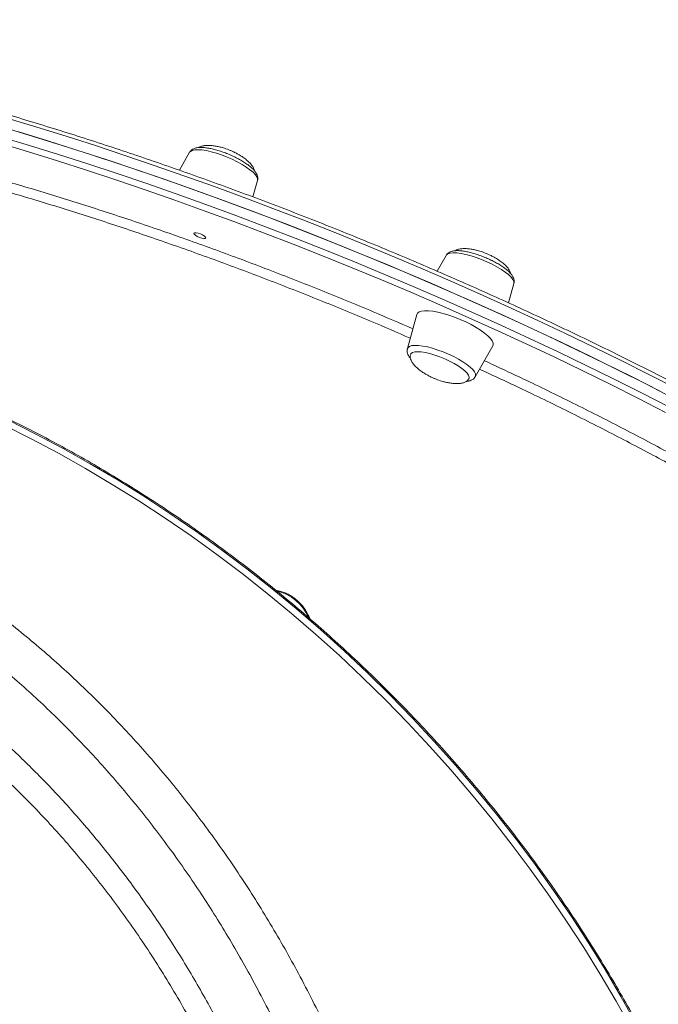
# Model space of a CAD drawing. Units: millimetres. Extents: x -9387 to 18930, y -1020 to 9347.
# Drawn here: x 6544 to 6792, y 442 to 824 of the extents above; entities that cross this region are included whole.
import ezdxf

# ---------------------------------------------------------------- set-up
doc = ezdxf.new("R2010")
doc.units = ezdxf.units.MM

msp = doc.modelspace()

# ---------------------------------------------------------------- linework, layer by layer
at = {"color": 7, "linetype": 'Continuous', "lineweight": 15}
for p, q in [((6610.3, 772.58), (6606.31, 765.61)), ((6634.86, 755.24), (6636.61, 761.67)), ((6709.77, 732.54), (6706.28, 726.45)), ((6710.11, 733.02), (6709.82, 732.57)), ((6734.03, 714.11), (6736.08, 721.63)), ((6698.39, 709.66), (6694.77, 696.37)), ((6698.66, 710.17), (6698.39, 709.66)), ((6721.08, 685.46), (6727.93, 697.41)), ((6696.18, 694.47), (6696, 694.2)), ((6720.81, 685.11), (6721.04, 685.45))]:
    msp.add_line(p, q, dxfattribs=at)
at = {"color": 8, "linetype": 'Continuous', "lineweight": 15, "flags": 128}
for points in [[(6799.35, 680.76), (6788.72, 686.21), (6777.97, 691.61), (6767.1, 696.96), (6756.12, 702.24), (6745.06, 707.46), (6733.9, 712.6), (6722.67, 717.68), (6711.37, 722.67), (6700, 727.59), (6688.59, 732.41), (6677.14, 737.15), (6665.65, 741.8), (6654.14, 746.34), (6642.62, 750.79), (6631.09, 755.13), (6619.57, 759.36), (6608.06, 763.48), (6596.58, 767.49), (6585.13, 771.38), (6573.72, 775.15), (6562.36, 778.79), (6551.07, 782.31), (6539.84, 785.69)], [(6794.93, 671.62), (6784.35, 677.05), (6773.64, 682.42), (6762.82, 687.74), (6751.9, 693), (6740.89, 698.19), (6729.78, 703.32), (6718.6, 708.37), (6707.35, 713.34), (6696.04, 718.23), (6684.68, 723.04), (6673.28, 727.75), (6661.84, 732.38), (6650.39, 736.9), (6638.92, 741.33), (6627.44, 745.65), (6615.97, 749.86), (6604.52, 753.97), (6593.09, 757.95), (6581.69, 761.82), (6570.34, 765.58), (6559.03, 769.2), (6547.79, 772.7), (6536.61, 776.07)], [(6536.9, 778.6), (6548.13, 775.21), (6559.42, 771.7), (6570.78, 768.05), (6582.19, 764.29), (6593.64, 760.4), (6605.12, 756.39), (6616.63, 752.27), (6628.15, 748.04), (6639.68, 743.69), (6651.2, 739.25), (6662.71, 734.7), (6674.19, 730.06), (6685.65, 725.32), (6697.06, 720.49), (6708.42, 715.58), (6719.73, 710.58), (6730.96, 705.51), (6742.11, 700.36), (6753.18, 695.15), (6764.16, 689.86), (6775.02, 684.52), (6785.78, 679.12), (6796.41, 673.67)], [(6636.61, 761.67), (6636.64, 762.23), (6636.37, 763), (6635.78, 763.87), (6634.88, 764.81), (6633.7, 765.81), (6632.27, 766.84), (6630.62, 767.88), (6628.79, 768.89), (6626.83, 769.85), (6624.79, 770.74), (6622.71, 771.55), (6620.65, 772.24), (6618.65, 772.8), (6616.78, 773.21), (6615.06, 773.48), (6613.56, 773.58), (6612.29, 773.53), (6611.3, 773.31), (6610.6, 772.93), (6610.3, 772.58)], [(6736.08, 721.63), (6736.1, 721.73), (6736.05, 722.43), (6735.67, 723.23), (6734.98, 724.13), (6733.98, 725.1), (6732.72, 726.11), (6731.21, 727.14), (6729.5, 728.17), (6727.62, 729.17), (6725.62, 730.11), (6723.56, 730.98), (6721.48, 731.74), (6719.44, 732.39), (6717.48, 732.91), (6715.65, 733.27), (6714, 733.49), (6712.57, 733.54), (6711.39, 733.43), (6710.5, 733.15), (6709.91, 732.73), (6709.77, 732.54)], [(6783.49, 434.37), (6777.6, 444.93), (6771.44, 455.4), (6765.02, 465.76), (6758.36, 476.01), (6751.45, 486.14), (6744.3, 496.14), (6736.92, 506.01), (6729.31, 515.72), (6721.49, 525.29), (6713.44, 534.7), (6705.19, 543.93), (6696.73, 552.99), (6688.08, 561.87), (6679.24, 570.56), (6670.23, 579.05), (6661.03, 587.34), (6651.68, 595.41), (6642.16, 603.27), (6632.49, 610.91), (6622.68, 618.31), (6612.73, 625.48), (6602.66, 632.41), (6592.47, 639.09), (6582.17, 645.52), (6571.76, 651.69), (6561.26, 657.6), (6550.68, 663.24), (6540.02, 668.61)]]:
    msp.add_lwpolyline(points, dxfattribs=at)
at = {"color": 7, "linetype": 'Continuous', "lineweight": 15, "flags": 128}
for points in [[(6538.37, 782.15), (6549.6, 778.76), (6560.89, 775.24), (6572.25, 771.6), (6583.66, 767.83), (6595.11, 763.94), (6606.59, 759.94), (6618.1, 755.82), (6629.62, 751.58), (6641.15, 747.24), (6652.67, 742.8), (6664.18, 738.25), (6675.67, 733.6), (6687.12, 728.87), (6698.53, 724.04), (6709.89, 719.12), (6721.2, 714.13), (6732.43, 709.06), (6743.59, 703.91), (6754.65, 698.69), (6765.63, 693.41), (6776.49, 688.07), (6787.25, 682.67), (6797.88, 677.21)], [(6543.98, 780.47), (6555.24, 777.02), (6566.57, 773.44), (6577.95, 769.73), (6589.38, 765.9), (6600.85, 761.96), (6612.34, 757.89), (6623.86, 753.71), (6635.38, 749.43), (6646.91, 745.03), (6658.43, 740.53), (6669.93, 735.94), (6681.4, 731.25), (6692.83, 726.46), (6704.22, 721.59), (6715.55, 716.64), (6726.82, 711.6), (6738.02, 706.49), (6749.13, 701.31), (6760.15, 696.06), (6771.07, 690.75), (6781.89, 685.37), (6792.58, 679.95)], [(6615, 739.23), (6614.1, 739.53), (6613.23, 739.94), (6612.52, 740.39), (6612.07, 740.81), (6611.97, 741.15), (6612.21, 741.34), (6612.78, 741.36), (6613.57, 741.2), (6614.47, 740.9), (6615.34, 740.49), (6616.05, 740.04), (6616.5, 739.61), (6616.6, 739.28), (6616.36, 739.09), (6615.8, 739.07), (6615, 739.23)], [(6727.93, 697.41), (6728.07, 697.79), (6728.04, 698.52), (6727.67, 699.37), (6726.98, 700.32), (6725.99, 701.34), (6724.71, 702.41), (6723.17, 703.51), (6721.41, 704.61), (6719.47, 705.7), (6717.39, 706.74), (6715.21, 707.71), (6713, 708.59), (6710.78, 709.36), (6708.62, 710), (6706.56, 710.5), (6704.65, 710.85), (6702.94, 711.04), (6701.45, 711.07), (6700.22, 710.93), (6699.29, 710.63), (6698.66, 710.17)], [(6694.77, 696.37), (6695.02, 696.83), (6695.61, 697.26), (6696.5, 697.53), (6697.68, 697.64), (6699.11, 697.59), (6700.76, 697.37), (6702.59, 697.01), (6704.55, 696.49), (6706.59, 695.84), (6708.67, 695.08), (6710.73, 694.21), (6712.73, 693.27), (6714.61, 692.27), (6716.32, 691.24), (6717.83, 690.21), (6719.09, 689.2), (6720.09, 688.23), (6720.78, 687.34), (6721.16, 686.53), (6721.21, 685.84), (6721.08, 685.46)], [(6718.67, 684.81), (6718.73, 685.36), (6718.48, 686.08), (6717.9, 686.9), (6717.03, 687.78), (6715.87, 688.72), (6714.47, 689.68), (6712.87, 690.64), (6711.1, 691.56), (6709.23, 692.42), (6707.3, 693.2), (6705.37, 693.87), (6703.5, 694.42), (6701.74, 694.82), (6700.14, 695.08), (6698.75, 695.17), (6697.6, 695.09), (6696.74, 694.86), (6696.18, 694.47)], [(6538.15, 666.79), (6548.81, 661.42), (6559.4, 655.78), (6569.9, 649.87), (6580.3, 643.7), (6590.6, 637.28), (6600.79, 630.59), (6610.87, 623.67), (6620.81, 616.5), (6630.62, 609.09), (6640.29, 601.45), (6649.81, 593.6), (6659.17, 585.52), (6668.36, 577.23), (6677.38, 568.74), (6686.22, 560.05), (6694.87, 551.17), (6703.32, 542.11), (6711.57, 532.88), (6719.62, 523.47), (6727.45, 513.91), (6735.06, 504.19), (6742.44, 494.32), (6749.59, 484.32), (6756.49, 474.19), (6763.16, 463.94), (6769.57, 453.58), (6775.73, 443.11), (6781.63, 432.55)]]:
    msp.add_lwpolyline(points, dxfattribs=at)
at = {"color": 8, "linetype": 'Continuous', "lineweight": 15}
msp.add_arc((6640.1, 585.01), 17.77, 23.2007, 77.0338, dxfattribs=at)
at = {"color": 7, "linetype": 'Continuous', "lineweight": 15}
for points, knots in [([(7042.11, 460.71), (7042.17, 460.94), (7042.5, 462.28), (7042.82, 464.83), (7043.05, 468.37), (7042.96, 472.03), (7042.58, 475.79), (7041.9, 479.67), (7040.92, 483.64), (7039.64, 487.72), (7038.07, 491.89), (7036.2, 496.16), (7034.04, 500.51), (7031.59, 504.95), (7028.85, 509.47), (7025.83, 514.06), (7022.52, 518.73), (7018.93, 523.47), (7015.07, 528.27), (7010.93, 533.14), (7006.53, 538.07), (7001.85, 543.06), (6996.92, 548.1), (6991.72, 553.19), (6986.27, 558.33), (6980.57, 563.52), (6974.62, 568.74), (6968.42, 574.01), (6961.99, 579.3), (6955.32, 584.63), (6948.43, 589.98), (6941.31, 595.35), (6933.97, 600.74), (6926.41, 606.15), (6918.65, 611.57), (6910.68, 617), (6902.52, 622.42), (6894.17, 627.85), (6885.63, 633.28), (6876.91, 638.69), (6868.02, 644.1), (6858.96, 649.48), (6849.74, 654.85), (6840.37, 660.2), (6830.86, 665.51), (6821.2, 670.8), (6811.41, 676.05), (6801.49, 681.26), (6791.46, 686.43), (6781.32, 691.55), (6771.07, 696.62), (6760.72, 701.64), (6750.29, 706.6), (6739.77, 711.5), (6729.19, 716.34), (6718.53, 721.11), (6707.82, 725.8), (6697.05, 730.42), (6686.25, 734.97), (6675.4, 739.43), (6664.54, 743.81), (6653.65, 748.09), (6642.75, 752.29), (6631.84, 756.4), (6620.95, 760.4), (6610.06, 764.31), (6599.19, 768.12), (6588.35, 771.81), (6577.55, 775.41), (6566.79, 778.89), (6556.09, 782.25), (6545.44, 785.5), (6534.86, 788.64), (6524.35, 791.65), (6513.92, 794.54), (6503.59, 797.31), (6493.35, 799.94), (6483.21, 802.46), (6473.19, 804.84), (6463.29, 807.08), (6453.51, 809.2), (6443.87, 811.18), (6434.36, 813.02), (6425, 814.72), (6415.8, 816.28), (6406.76, 817.71), (6397.88, 818.99), (6389.17, 820.13), (6380.65, 821.12), (6372.31, 821.97), (6364.16, 822.68), (6356.2, 823.24), (6348.45, 823.65), (6340.91, 823.92), (6333.58, 824.04), (6326.46, 824.01), (6319.57, 823.84), (6312.91, 823.51), (6306.48, 823.04), (6300.29, 822.42), (6294.34, 821.66), (6288.63, 820.74), (6283.17, 819.68), (6277.97, 818.47), (6273.02, 817.11), (6268.34, 815.6), (6263.92, 813.95), (6259.76, 812.14), (6255.89, 810.2), (6252.29, 808.1), (6248.97, 805.87), (6245.94, 803.49), (6243.2, 800.98), (6240.76, 798.33), (6238.94, 796.06), (6238.04, 794.61), (6237.75, 794.14)], [0, 0, 0, 0, 0.001835, 0.010502, 0.019196, 0.027926, 0.036695, 0.045501, 0.054341, 0.063209, 0.072097, 0.080999, 0.089911, 0.098829, 0.107748, 0.116667, 0.125585, 0.1345, 0.143412, 0.152321, 0.161227, 0.17013, 0.17903, 0.187927, 0.196822, 0.205715, 0.214605, 0.223493, 0.232379, 0.241264, 0.250147, 0.259029, 0.267909, 0.276789, 0.285667, 0.294544, 0.303421, 0.312297, 0.321171, 0.330046, 0.338919, 0.347793, 0.356665, 0.365537, 0.374409, 0.38328, 0.392151, 0.401022, 0.409893, 0.418763, 0.427633, 0.436503, 0.445372, 0.454242, 0.463111, 0.47198, 0.48085, 0.489719, 0.498588, 0.507457, 0.516326, 0.525195, 0.534065, 0.542934, 0.551803, 0.560673, 0.569542, 0.578412, 0.587282, 0.596152, 0.605022, 0.613893, 0.622764, 0.631635, 0.640506, 0.649378, 0.658251, 0.667123, 0.675997, 0.684871, 0.693745, 0.70262, 0.711496, 0.720373, 0.729251, 0.738129, 0.747009, 0.75589, 0.764772, 0.773655, 0.78254, 0.791427, 0.800316, 0.809206, 0.818099, 0.826994, 0.835892, 0.844793, 0.853696, 0.862603, 0.871513, 0.880426, 0.889342, 0.898261, 0.907182, 0.916104, 0.925025, 0.933941, 0.94285, 0.951745, 0.960622, 0.969472, 0.97829, 0.987071, 0.995812, 1, 1, 1, 1]), ([(6636.59, 761.71), (6636.62, 761.81), (6636.77, 762.2), (6636.71, 762.94), (6636.49, 763.83), (6636.01, 764.72), (6635.28, 765.68), (6634.22, 766.7), (6632.89, 767.76), (6631.37, 768.78), (6629.71, 769.76), (6627.92, 770.68), (6626.06, 771.54), (6624.14, 772.32), (6622.22, 773), (6620.34, 773.57), (6618.52, 774.01), (6616.81, 774.31), (6615.2, 774.47), (6613.72, 774.45), (6612.49, 774.23), (6611.49, 773.8), (6610.78, 773.29), (6610.49, 772.82), (6610.37, 772.64)], [0, 0, 0, 0, 0.011421, 0.045958, 0.081387, 0.121461, 0.169701, 0.224973, 0.279201, 0.331538, 0.38278, 0.433428, 0.483771, 0.533995, 0.584242, 0.63462, 0.685303, 0.736545, 0.788767, 0.842744, 0.899818, 0.940079, 0.975734, 1, 1, 1, 1]), ([(6626.02, 773.31), (6625.3, 773.59), (6624.28, 773.99), (6622.72, 774.46), (6621.38, 774.8), (6619.81, 775.09), (6618.25, 775.25), (6616.75, 775.25), (6615.42, 775.08), (6614.42, 774.8), (6613.97, 774.52), (6613.81, 774.41)], [0, 0, 0, 0, 0.16636, 0.236143, 0.350961, 0.469095, 0.59165, 0.712893, 0.829479, 0.939851, 1, 1, 1, 1]), ([(6635.45, 765.4), (6635.38, 765.67), (6635.22, 766.29), (6634.58, 767.33), (6633.62, 768.47), (6632.39, 769.61), (6631.02, 770.64), (6629.68, 771.5), (6628.36, 772.23), (6627.18, 772.82), (6626.36, 773.17), (6626.02, 773.31)], [0, 0, 0, 0, 0.086069, 0.202355, 0.332058, 0.460319, 0.595625, 0.716902, 0.810612, 0.921264, 1, 1, 1, 1]), ([(6527.99, 764.43), (6532.06, 763.3), (6542.62, 760.37), (6560.01, 755.12), (6580.02, 748.75), (6600.19, 741.94), (6620.46, 734.72), (6640.81, 727.1), (6661.16, 719.1), (6679.89, 711.43), (6691.73, 706.31), (6696.87, 704.09)], [0, 0, 0, 0, 0.074702, 0.194014, 0.313135, 0.431882, 0.550635, 0.669763, 0.789082, 0.9084, 1, 1, 1, 1]), ([(6736.05, 721.65), (6736.09, 721.79), (6736.24, 722.23), (6736.16, 723), (6735.91, 723.89), (6735.4, 724.79), (6734.63, 725.76), (6733.54, 726.79), (6732.18, 727.84), (6730.64, 728.86), (6728.96, 729.83), (6727.16, 730.75), (6725.29, 731.6), (6723.37, 732.36), (6721.45, 733.03), (6719.57, 733.58), (6717.77, 734.01), (6716.07, 734.29), (6714.48, 734.43), (6713.07, 734.39), (6711.9, 734.16), (6710.94, 733.75), (6710.38, 733.32), (6710.14, 733.05), (6710.11, 733.02)], [0, 0, 0, 0, 0.016383, 0.051479, 0.087954, 0.129638, 0.179926, 0.236593, 0.29157, 0.344723, 0.396841, 0.448399, 0.499673, 0.550846, 0.602055, 0.653418, 0.705118, 0.757428, 0.81081, 0.866118, 0.917718, 0.958726, 0.995658, 1, 1, 1, 1]), ([(6725.49, 733.27), (6724.77, 733.55), (6723.74, 733.95), (6722.19, 734.42), (6720.85, 734.76), (6719.28, 735.04), (6717.71, 735.2), (6716.22, 735.21), (6714.89, 735.03), (6713.88, 734.75), (6713.42, 734.46), (6713.26, 734.36)], [0, 0, 0, 0, 0.165955, 0.235567, 0.350106, 0.467952, 0.590208, 0.711156, 0.827458, 0.937561, 1, 1, 1, 1]), ([(6734.92, 725.34), (6734.85, 725.61), (6734.69, 726.24), (6734.04, 727.29), (6733.09, 728.43), (6731.86, 729.56), (6730.49, 730.59), (6729.14, 731.45), (6727.83, 732.19), (6726.64, 732.77), (6725.83, 733.12), (6725.49, 733.27)], [0, 0, 0, 0, 0.087539, 0.203637, 0.333132, 0.461186, 0.596276, 0.717357, 0.810917, 0.921391, 1, 1, 1, 1]), ([(6800.64, 66.13), (6800.71, 66.24), (6802.37, 68.91), (6805.38, 74.31), (6809.66, 82.34), (6813.65, 90.57), (6817.39, 98.96), (6820.87, 107.52), (6824.08, 116.24), (6827.03, 125.11), (6829.7, 134.13), (6832.11, 143.29), (6834.24, 152.58), (6836.1, 162), (6837.68, 171.53), (6838.98, 181.18), (6840.01, 190.94), (6840.76, 200.79), (6841.22, 210.73), (6841.41, 220.76), (6841.32, 230.87), (6840.95, 241.04), (6840.3, 251.28), (6839.37, 261.57), (6838.16, 271.91), (6836.67, 282.28), (6834.91, 292.69), (6832.87, 303.13), (6830.56, 313.58), (6827.98, 324.04), (6825.13, 334.5), (6822.01, 344.96), (6818.62, 355.4), (6814.97, 365.82), (6811.06, 376.22), (6806.89, 386.57), (6802.47, 396.89), (6797.8, 407.15), (6792.87, 417.35), (6787.71, 427.49), (6782.3, 437.56), (6776.66, 447.54), (6770.78, 457.44), (6764.68, 467.24), (6758.35, 476.94), (6751.8, 486.53), (6745.04, 496.01), (6738.06, 505.36), (6730.89, 514.59), (6723.51, 523.67), (6715.94, 532.62), (6708.18, 541.41), (6700.24, 550.05), (6692.12, 558.53), (6683.82, 566.84), (6675.37, 574.97), (6666.75, 582.93), (6657.98, 590.7), (6649.07, 598.28), (6640.01, 605.66), (6630.82, 612.84), (6621.5, 619.81), (6612.07, 626.57), (6602.52, 633.11), (6592.86, 639.43), (6583.1, 645.53), (6573.25, 651.39), (6563.32, 657.02), (6553.3, 662.4), (6543.22, 667.55), (6533.07, 672.45), (6522.87, 677.09), (6512.62, 681.49), (6502.32, 685.62), (6491.99, 689.5), (6481.64, 693.11), (6471.26, 696.46), (6460.88, 699.54), (6450.49, 702.34), (6440.1, 704.88), (6429.72, 707.14), (6419.37, 709.13), (6409.04, 710.84), (6398.74, 712.27), (6388.48, 713.42), (6378.27, 714.29), (6368.12, 714.87), (6358.03, 715.18), (6348.01, 715.21), (6338.07, 714.95), (6328.22, 714.41), (6318.46, 713.59), (6308.79, 712.49), (6299.24, 711.11), (6289.79, 709.45), (6280.47, 707.51), (6271.27, 705.3), (6262.21, 702.81), (6253.29, 700.05), (6244.51, 697.01), (6235.89, 693.71), (6227.43, 690.15), (6219.14, 686.31), (6211.49, 682.49), (6206.7, 679.83), (6204.54, 678.63)], [0, 0, 0, 0, 0.0004346, 0.0102388, 0.0200437, 0.0298493, 0.0396557, 0.0494629, 0.059271, 0.0690799, 0.0788897, 0.0887003, 0.0985118, 0.1083241, 0.1181372, 0.1279511, 0.1377656, 0.1475809, 0.1573967, 0.1672131, 0.1770301, 0.1868475, 0.1966654, 0.2064837, 0.2163023, 0.2261212, 0.2359404, 0.2457599, 0.2555795, 0.2653993, 0.2752193, 0.2850394, 0.2948595, 0.3046798, 0.3145001, 0.3243204, 0.3341408, 0.3439612, 0.3537816, 0.363602, 0.3734224, 0.3832428, 0.3930631, 0.4028835, 0.4127038, 0.4225241, 0.4323444, 0.4421647, 0.4519849, 0.4618052, 0.4716254, 0.4814456, 0.4912659, 0.5010861, 0.5109063, 0.5207266, 0.5305468, 0.5403671, 0.5501874, 0.5600078, 0.5698281, 0.5796485, 0.589469, 0.5992894, 0.6091099, 0.6189305, 0.6287511, 0.6385717, 0.6483924, 0.6582131, 0.6680338, 0.6778545, 0.6876753, 0.6974961, 0.7073168, 0.7171375, 0.7269582, 0.7367788, 0.7465994, 0.7564198, 0.7662401, 0.7760602, 0.7858802, 0.7956999, 0.8055193, 0.8153385, 0.8251573, 0.8349757, 0.8447936, 0.8546111, 0.864428, 0.8742444, 0.8840601, 0.8938751, 0.9036895, 0.913503, 0.9233157, 0.9331277, 0.9429387, 0.9527489, 0.9625582, 0.9723665, 0.9821741, 0.9919807, 1, 1, 1, 1]), ([(6694.8, 696.34), (6694.75, 696.19), (6694.61, 695.74), (6694.69, 694.96), (6694.96, 694.08), (6695.37, 693.32), (6695.76, 692.85), (6695.93, 692.66)], [0, 0, 0, 0, 0.11045, 0.328459, 0.556054, 0.817049, 1, 1, 1, 1]), ([(6696.04, 694.19), (6695.98, 694.04), (6695.79, 693.63), (6695.83, 692.83), (6696.14, 691.82), (6696.8, 690.71), (6697.76, 689.57), (6698.99, 688.44), (6700.36, 687.41), (6701.7, 686.55), (6703.02, 685.81), (6704.2, 685.23), (6705.02, 684.88), (6705.36, 684.73)], [0, 0, 0, 0, 0.05044, 0.136532, 0.2271, 0.325441, 0.43513, 0.543598, 0.658025, 0.760587, 0.839837, 0.933414, 1, 1, 1, 1]), ([(6724.64, 691.67), (6730.06, 689.15), (6742.04, 683.59), (6760.18, 674.7), (6779.07, 665.11), (6797.5, 655.33), (6815.38, 645.45), (6832.68, 635.47), (6849.29, 625.42), (6862.94, 616.84), (6870.74, 611.63), (6873.49, 609.79)], [0, 0, 0, 0, 0.098903, 0.218374, 0.338037, 0.457699, 0.577171, 0.696266, 0.815361, 0.93483, 1, 1, 1, 1]), ([(6705.36, 684.73), (6706.08, 684.45), (6707.11, 684.05), (6708.66, 683.58), (6710, 683.24), (6711.57, 682.96), (6713.14, 682.8), (6714.63, 682.8), (6715.97, 682.96), (6717.1, 683.3), (6717.95, 683.81), (6718.48, 684.33), (6718.6, 684.72), (6718.64, 684.83)], [0, 0, 0, 0, 0.139823, 0.198474, 0.294976, 0.394266, 0.497271, 0.599174, 0.697162, 0.789928, 0.877772, 0.962315, 1, 1, 1, 1]), ([(6717.59, 683.65), (6717.68, 683.65), (6718.22, 683.67), (6719, 683.86), (6719.93, 684.28), (6720.55, 684.7), (6720.77, 685.04), (6720.81, 685.11)], [0, 0, 0, 0, 0.0655707, 0.4138521, 0.6909177, 0.93724, 1, 1, 1, 1]), ([(6694.04, 250.48), (6693.51, 255.87), (6692.43, 266.63), (6690.23, 282.73), (6687.58, 298.79), (6684, 317.05), (6679.24, 337.42), (6672.98, 359.77), (6665.68, 381.96), (6657.34, 403.9), (6647.92, 425.52), (6637.86, 445.85), (6627.29, 464.89), (6616.34, 482.65), (6604.52, 499.94), (6591.83, 516.7), (6578.26, 532.84), (6564.23, 547.88), (6549.81, 561.8), (6535.08, 574.63), (6519.64, 586.71), (6503.5, 597.95), (6486.7, 608.31), (6469.34, 617.67), (6451.46, 625.97), (6433.11, 633.17), (6414.24, 639.27), (6394.9, 644.18), (6375.16, 647.87), (6356.51, 650.11), (6339.05, 651.16), (6322.82, 651.28), (6306.62, 650.56), (6290.3, 648.98), (6273.87, 646.5), (6257.39, 643.12), (6241.09, 638.88), (6224.64, 633.69), (6208.08, 627.49), (6191.47, 620.24), (6175.21, 612.13), (6159.14, 603.07), (6143.31, 593.05), (6127.75, 582.07), (6112.67, 570.3), (6098.3, 557.94), (6084.63, 545.03), (6071.63, 531.65), (6059.17, 517.67), (6047.14, 502.99), (6035.58, 487.62), (6024.52, 471.56), (6014.02, 455.04), (6007.56, 443.63), (6004.33, 437.94)], [0, 0, 0, 0, 0.015329, 0.030657, 0.04605, 0.061442, 0.083418, 0.105406, 0.127381, 0.149856, 0.172345, 0.194819, 0.214903, 0.234999, 0.255082, 0.275641, 0.296214, 0.316772, 0.336114, 0.355469, 0.37481, 0.394666, 0.414536, 0.434391, 0.454535, 0.474696, 0.494839, 0.515621, 0.536422, 0.557204, 0.574105, 0.591025, 0.607946, 0.624847, 0.642381, 0.659934, 0.677488, 0.695023, 0.713774, 0.732546, 0.75132, 0.770073, 0.789518, 0.808985, 0.828453, 0.8479, 0.866639, 0.885394, 0.90415, 0.92289, 0.942159, 0.961444, 0.98073, 1, 1, 1, 1]), ([(6023.28, 432.78), (6026.98, 439.03), (6034.38, 451.53), (6046.46, 469.45), (6059.26, 486.71), (6072.82, 503.21), (6087.12, 518.97), (6102.13, 533.9), (6117.81, 547.94), (6133.65, 560.64), (6149.59, 572.06), (6165.56, 582.27), (6182, 591.59), (6198.87, 599.97), (6216.1, 607.36), (6233.43, 613.63), (6250.84, 618.79), (6268.27, 622.87), (6285.93, 625.93), (6303.72, 627.95), (6321.58, 628.9), (6339.69, 628.76), (6358.03, 627.43), (6376.54, 624.9), (6394.95, 621.19), (6413.16, 616.32), (6431.08, 610.32), (6447.63, 603.6), (6462.82, 596.39), (6476.74, 588.93), (6490.34, 580.75), (6503.74, 571.78), (6516.92, 562.01), (6529.83, 551.44), (6542.29, 540.22), (6554.59, 528.08), (6566.65, 514.99), (6578.41, 500.94), (6589.57, 486.3), (6600.23, 470.93), (6610.34, 454.83), (6619.88, 438.04), (6628.71, 420.79), (6636.71, 403.35), (6643.93, 385.78), (6650.38, 368.13), (6656.16, 350.2), (6661.31, 331.88), (6665.82, 313.19), (6669.64, 294.13), (6672.81, 274.94), (6674.33, 262.07), (6675.09, 255.64)], [0, 0, 0, 0, 0.022853, 0.045706, 0.068406, 0.091164, 0.113949, 0.13673, 0.159478, 0.182171, 0.20288, 0.223645, 0.244434, 0.265219, 0.285974, 0.306677, 0.326565, 0.346512, 0.366486, 0.386456, 0.406396, 0.426279, 0.446933, 0.467656, 0.488415, 0.509174, 0.529897, 0.55055, 0.567612, 0.584693, 0.601775, 0.618838, 0.636535, 0.654252, 0.67197, 0.689668, 0.708744, 0.727842, 0.746941, 0.766019, 0.785813, 0.805629, 0.825446, 0.845242, 0.864304, 0.883384, 0.902464, 0.921528, 0.941137, 0.960763, 0.98039, 1, 1, 1, 1]), ([(6110.39, 515.35), (6112.77, 517.71), (6117.72, 522.61), (6125.48, 529.76), (6133.57, 536.83), (6141.78, 543.6), (6150.11, 550.06), (6158.57, 556.23), (6167.16, 562.11), (6175.87, 567.71), (6184.69, 573), (6193.61, 577.99), (6202.61, 582.67), (6211.69, 587.04), (6220.83, 591.08), (6230.01, 594.81), (6239.24, 598.21), (6248.51, 601.29), (6257.79, 604.04), (6267.1, 606.47), (6276.45, 608.58), (6285.82, 610.38), (6295.22, 611.86), (6304.62, 613.02), (6314.03, 613.86), (6323.45, 614.38), (6332.88, 614.59), (6342.29, 614.48), (6351.66, 614.05), (6360.98, 613.31), (6370.28, 612.25), (6379.54, 610.88), (6388.75, 609.21), (6397.91, 607.22), (6407, 604.93), (6416.01, 602.34), (6424.94, 599.44), (6433.82, 596.24), (6442.66, 592.72), (6451.44, 588.9), (6460.12, 584.79), (6468.67, 580.4), (6477.06, 575.75), (6485.33, 570.82), (6493.49, 565.6), (6501.56, 560.09), (6509.52, 554.29), (6517.35, 548.22), (6525.04, 541.87), (6532.61, 535.23), (6540.05, 528.32), (6547.32, 521.16), (6554.42, 513.76), (6561.35, 506.11), (6568.13, 498.19), (6574.74, 490.02), (6581.18, 481.61), (6587.41, 472.99), (6593.45, 464.14), (6599.3, 455.07), (6604.97, 445.75), (6610.43, 436.21), (6615.68, 426.46), (6620.71, 416.51), (6625.53, 406.34), (6630.13, 395.98), (6634.49, 385.45), (6638.61, 374.77), (6642.49, 363.94), (6646.11, 352.96), (6649.48, 341.84), (6652.61, 330.56), (6655.5, 319.11), (6658.12, 307.53), (6660.48, 295.82), (6662.58, 284.01), (6664.4, 272.09), (6665.7, 262.33), (6666.29, 256.55), (6666.48, 254.78)], [0, 0, 0, 0, 0.0128552, 0.0267677, 0.0406556, 0.0543712, 0.0680017, 0.0816047, 0.095171, 0.1086923, 0.1221607, 0.1355694, 0.1489119, 0.1621831, 0.1753783, 0.188494, 0.2015275, 0.2144771, 0.2273419, 0.2401239, 0.2528684, 0.2656104, 0.2782823, 0.2909025, 0.303489, 0.3160599, 0.3286333, 0.3411952, 0.3536242, 0.3660426, 0.3784552, 0.3908568, 0.403242, 0.4156055, 0.4279422, 0.4402648, 0.4525284, 0.4648509, 0.4772524, 0.4896994, 0.502157, 0.5145795, 0.5269301, 0.5392123, 0.5515929, 0.5640823, 0.5765864, 0.5891212, 0.6017045, 0.6143543, 0.6270864, 0.6398801, 0.6526037, 0.6654294, 0.6783423, 0.6913267, 0.7043652, 0.7174387, 0.7305391, 0.7437022, 0.7570295, 0.7703989, 0.7838273, 0.7973314, 0.8109278, 0.8246311, 0.8383689, 0.8521509, 0.8659646, 0.8798282, 0.8937601, 0.9077785, 0.9219011, 0.9361557, 0.9503938, 0.9647334, 0.9791531, 0.9936308, 1, 1, 1, 1]), ([(6656.89, 591.57), (6656.89, 591.57), (6656.7, 592.22), (6656.08, 593.47), (6655.03, 595.28), (6653.71, 596.97), (6652.54, 598.16), (6651.53, 599.04), (6650.47, 599.86), (6648.96, 600.83), (6647.08, 601.72), (6645.34, 602.31), (6644.23, 602.47), (6643.78, 602.54)], [0, 0, 0, 0, 0.000646, 0.116355, 0.232337, 0.34845, 0.464668, 0.504753, 0.567951, 0.684347, 0.801022, 0.917853, 1, 1, 1, 1])]:
    msp.add_open_spline(points, degree=3, knots=knots, dxfattribs=at)
at = {"color": 8, "linetype": 'Continuous', "lineweight": 15}
for points, knots in [([(6695.88, 700.44), (6690.75, 702.66), (6679.09, 707.71), (6660.51, 715.33), (6640.25, 723.3), (6619.77, 730.97), (6599.52, 738.18), (6579.57, 744.92), (6559.99, 751.17), (6542.1, 756.58), (6530.9, 759.69), (6526.05, 761.04)], [0, 0, 0, 0, 0.09085, 0.206599, 0.325709, 0.444917, 0.564027, 0.679769, 0.7956, 0.911341, 1, 1, 1, 1]), ([(6872.43, 605.9), (6869.24, 608.03), (6860.98, 613.56), (6846.79, 622.49), (6830.19, 632.52), (6813.1, 642.39), (6795.62, 652.07), (6777.47, 661.71), (6758.68, 671.27), (6740.38, 680.23), (6728.27, 685.84), (6722.76, 688.4)], [0, 0, 0, 0, 0.075153, 0.194524, 0.313798, 0.429706, 0.545704, 0.661613, 0.780888, 0.900261, 1, 1, 1, 1]), ([(6077.07, 552.8), (6078.06, 553.83), (6083.59, 559.58), (6094.11, 569.28), (6108.62, 581.83), (6123.56, 593.51), (6138.97, 604.44), (6155.02, 614.68), (6171.71, 624.18), (6189.02, 632.86), (6206.73, 640.58), (6224.01, 647.02), (6240.8, 652.28), (6257.02, 656.49), (6273.42, 659.88), (6290.16, 662.47), (6307.22, 664.19), (6324.57, 665), (6341.96, 664.88), (6360.21, 663.77), (6379.29, 661.47), (6399.11, 657.81), (6418.95, 652.87), (6438.73, 646.59), (6458.38, 638.97), (6477.17, 630.31), (6495.07, 620.74), (6512.08, 610.39), (6528.73, 598.96), (6544.97, 586.46), (6560.74, 572.92), (6575.91, 558.46), (6590.43, 543.1), (6604.26, 526.91), (6617.46, 509.84), (6629.96, 491.94), (6641.73, 473.23), (6652.9, 453.51), (6663.38, 432.77), (6673.09, 411.06), (6681.88, 388.69), (6689.71, 365.72), (6696.56, 342.2), (6701.62, 321.39), (6705.31, 303.45), (6708.15, 287.48), (6710.7, 270.41), (6712.02, 258.31), (6712.68, 252.25)], [0, 0, 0, 0, 0.004802, 0.026839, 0.048361, 0.069904, 0.091446, 0.112966, 0.135253, 0.157567, 0.179879, 0.202163, 0.221606, 0.241068, 0.26053, 0.279971, 0.300116, 0.320284, 0.340452, 0.360596, 0.383779, 0.40698, 0.430163, 0.45407, 0.477998, 0.501905, 0.524137, 0.546387, 0.56862, 0.591448, 0.614293, 0.637122, 0.660158, 0.68321, 0.706248, 0.729843, 0.753454, 0.77705, 0.802198, 0.827363, 0.852513, 0.878253, 0.904009, 0.92975, 0.9457, 0.961664, 0.98082, 1, 1, 1, 1])]:
    msp.add_open_spline(points, degree=3, knots=knots, dxfattribs=at)

doc.saveas('drawing.dxf')
